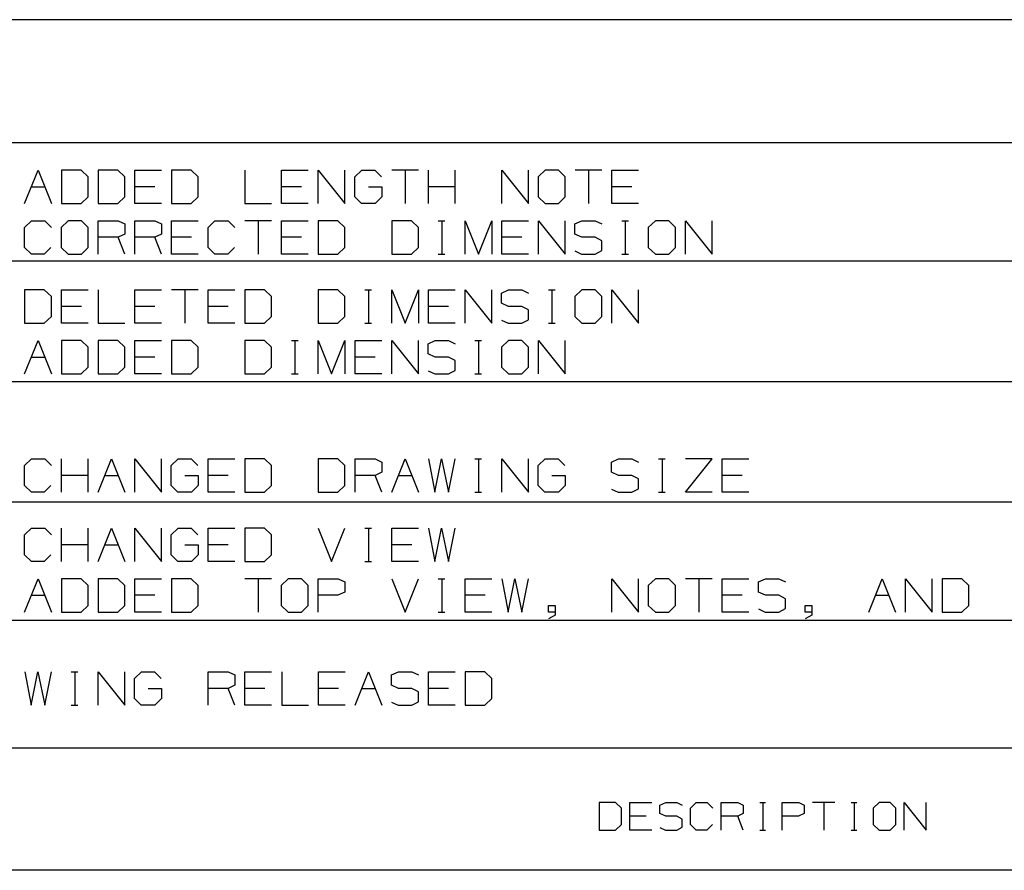
# Paper-space layout 'Layout1' of a CAD drawing. Extents: x 0.6 to 21.6, y 0.4 to 16.3.
# Drawn here: x 13.8 to 16, y 0.4 to 2.3 of the extents above; entities that cross this region are included whole.
import ezdxf

# ---------------------------------------------------------------- set-up
doc = ezdxf.new("R2010")
doc.units = 0
doc.header["$MEASUREMENT"] = 0
doc.layers.add('1', color=7, linetype='Continuous')

psp = doc.layouts.get("Layout1")

# ---------------------------------------------------------------- linework, layer by layer
at = {"layer": '1', "color": 7, "linetype": 'Continuous'}
for p, q in [((17.452236, 2.257467), (11.773131, 2.257467)), ((17.452236, 1.994511), (11.773131, 1.994511)), ((13.860525, 1.864698), (13.889025, 1.935948)), ((13.889025, 1.935948), (13.917525, 1.864698)), ((13.980975, 1.935948), (13.938975, 1.935948)), ((13.938975, 1.935948), (13.938975, 1.864698)), ((13.995975, 1.921698), (13.980975, 1.935948)), ((13.995975, 1.878948), (13.995975, 1.921698)), ((14.059425, 1.935948), (14.017425, 1.935948)), ((14.017425, 1.935948), (14.017425, 1.864698)), ((14.074425, 1.921698), (14.059425, 1.935948)), ((14.074425, 1.878948), (14.074425, 1.921698)), ((14.095875, 1.864698), (14.095875, 1.935948)), ((14.095875, 1.935948), (14.152875, 1.935948)), ((14.216325, 1.935948), (14.174325, 1.935948)), ((14.174325, 1.935948), (14.174325, 1.864698)), ((14.231325, 1.921698), (14.216325, 1.935948)), ((14.231325, 1.878948), (14.231325, 1.921698)), ((14.331225, 1.935948), (14.331225, 1.864698)), ((14.409675, 1.864698), (14.409675, 1.935948)), ((14.409675, 1.935948), (14.466675, 1.935948)), ((14.488125, 1.864698), (14.488125, 1.935948)), ((14.488125, 1.935948), (14.545125, 1.864698)), ((14.545125, 1.864698), (14.545125, 1.935948)), ((14.565825, 1.921698), (14.580825, 1.935948)), ((14.565825, 1.878948), (14.565825, 1.921698)), ((14.580825, 1.935948), (14.608575, 1.935948)), ((14.608575, 1.935948), (14.622825, 1.921698)), ((14.702025, 1.935948), (14.645025, 1.935948)), ((14.673525, 1.935948), (14.673525, 1.864698)), ((14.723475, 1.864698), (14.723475, 1.935948)), ((14.780475, 1.864698), (14.780475, 1.935948)), ((14.880375, 1.864698), (14.880375, 1.935948)), ((14.880375, 1.935948), (14.937375, 1.864698)), ((14.937375, 1.864698), (14.937375, 1.935948)), ((14.973075, 1.935948), (14.958075, 1.921698)), ((14.958075, 1.921698), (14.958075, 1.878948)), ((15.001575, 1.935948), (14.973075, 1.935948)), ((15.015825, 1.921698), (15.001575, 1.935948)), ((15.015825, 1.878948), (15.015825, 1.921698)), ((15.094275, 1.935948), (15.037275, 1.935948)), ((15.065775, 1.935948), (15.065775, 1.864698)), ((15.115725, 1.864698), (15.115725, 1.935948)), ((15.115725, 1.935948), (15.172725, 1.935948)), ((13.874775, 1.900698), (13.903275, 1.900698)), ((14.138625, 1.900698), (14.095875, 1.900698)), ((14.452425, 1.900698), (14.409675, 1.900698)), ((14.595075, 1.900698), (14.623575, 1.900698)), ((14.623575, 1.900698), (14.623575, 1.878948)), ((14.780475, 1.900698), (14.723475, 1.900698)), ((15.158475, 1.900698), (15.115725, 1.900698)), ((13.980975, 1.864698), (13.995975, 1.878948)), ((14.059425, 1.864698), (14.074425, 1.878948)), ((14.216325, 1.864698), (14.231325, 1.878948)), ((14.580075, 1.864698), (14.565825, 1.878948)), ((14.623575, 1.878948), (14.609325, 1.864698)), ((14.958075, 1.878948), (14.973075, 1.864698)), ((15.001575, 1.864698), (15.015825, 1.878948)), ((13.938975, 1.864698), (13.980975, 1.864698)), ((14.017425, 1.864698), (14.059425, 1.864698)), ((14.152875, 1.864698), (14.095875, 1.864698)), ((14.174325, 1.864698), (14.216325, 1.864698)), ((14.331225, 1.864698), (14.388225, 1.864698)), ((14.466675, 1.864698), (14.409675, 1.864698)), ((14.609325, 1.864698), (14.580075, 1.864698)), ((14.973075, 1.864698), (15.001575, 1.864698)), ((15.172725, 1.864698), (15.115725, 1.864698)), ((13.860525, 1.813698), (13.874775, 1.827948)), ((13.860525, 1.770948), (13.860525, 1.813698)), ((13.874775, 1.827948), (13.903275, 1.827948)), ((13.903275, 1.827948), (13.917525, 1.813698)), ((13.953225, 1.827948), (13.938225, 1.813698)), ((13.938225, 1.813698), (13.938225, 1.770948)), ((13.981725, 1.827948), (13.953225, 1.827948)), ((13.995975, 1.813698), (13.981725, 1.827948)), ((13.995975, 1.770948), (13.995975, 1.813698)), ((14.017425, 1.756698), (14.017425, 1.827948)), ((14.017425, 1.827948), (14.060175, 1.827948)), ((14.060175, 1.827948), (14.074425, 1.821198)), ((14.074425, 1.821198), (14.074425, 1.799448)), ((14.095875, 1.756698), (14.095875, 1.827948)), ((14.095875, 1.827948), (14.138625, 1.827948)), ((14.138625, 1.827948), (14.152875, 1.821198)), ((14.152875, 1.821198), (14.152875, 1.799448)), ((14.174325, 1.756698), (14.174325, 1.827948)), ((14.174325, 1.827948), (14.231325, 1.827948)), ((14.252775, 1.813698), (14.267025, 1.827948)), ((14.252775, 1.770948), (14.252775, 1.813698)), ((14.267025, 1.827948), (14.295525, 1.827948)), ((14.295525, 1.827948), (14.309775, 1.813698)), ((14.388225, 1.827948), (14.331225, 1.827948)), ((14.359725, 1.827948), (14.359725, 1.756698)), ((14.409675, 1.756698), (14.409675, 1.827948)), ((14.409675, 1.827948), (14.466675, 1.827948)), ((14.530125, 1.827948), (14.488125, 1.827948)), ((14.488125, 1.827948), (14.488125, 1.756698)), ((14.545125, 1.813698), (14.530125, 1.827948)), ((14.545125, 1.770948), (14.545125, 1.813698)), ((14.687025, 1.827948), (14.645025, 1.827948)), ((14.645025, 1.827948), (14.645025, 1.756698)), ((14.702025, 1.813698), (14.687025, 1.827948)), ((14.702025, 1.770948), (14.702025, 1.813698)), ((14.744475, 1.827948), (14.758725, 1.827948)), ((14.751975, 1.827948), (14.751975, 1.756698)), ((14.801925, 1.756698), (14.801925, 1.827948)), ((14.801925, 1.827948), (14.830425, 1.756698)), ((14.830425, 1.756698), (14.858925, 1.827948)), ((14.858925, 1.827948), (14.858925, 1.756698)), ((14.880375, 1.756698), (14.880375, 1.827948)), ((14.880375, 1.827948), (14.937375, 1.827948)), ((14.958825, 1.756698), (14.958825, 1.827948)), ((14.958825, 1.827948), (15.015825, 1.756698)), ((15.015825, 1.756698), (15.015825, 1.827948)), ((15.036525, 1.821198), (15.051525, 1.827948)), ((15.036525, 1.799448), (15.036525, 1.821198)), ((15.051525, 1.827948), (15.080025, 1.827948)), ((15.080025, 1.827948), (15.094275, 1.821198)), ((15.136725, 1.827948), (15.150975, 1.827948)), ((15.144225, 1.827948), (15.144225, 1.756698)), ((15.208425, 1.827948), (15.193425, 1.813698)), ((15.193425, 1.813698), (15.193425, 1.770948)), ((15.236925, 1.827948), (15.208425, 1.827948)), ((15.251175, 1.813698), (15.236925, 1.827948)), ((15.251175, 1.770948), (15.251175, 1.813698)), ((15.272625, 1.756698), (15.272625, 1.827948)), ((15.272625, 1.827948), (15.329625, 1.756698)), ((15.329625, 1.756698), (15.329625, 1.827948)), ((14.060175, 1.792698), (14.017425, 1.792698)), ((14.074425, 1.799448), (14.060175, 1.792698)), ((14.074425, 1.756698), (14.060175, 1.792698)), ((14.138625, 1.792698), (14.095875, 1.792698)), ((14.152875, 1.799448), (14.138625, 1.792698)), ((14.152875, 1.756698), (14.138625, 1.792698)), ((14.217075, 1.792698), (14.174325, 1.792698)), ((14.452425, 1.792698), (14.409675, 1.792698)), ((14.923125, 1.792698), (14.880375, 1.792698)), ((15.051525, 1.792698), (15.036525, 1.799448)), ((15.080025, 1.792698), (15.051525, 1.792698)), ((15.094275, 1.785198), (15.080025, 1.792698)), ((13.874775, 1.756698), (13.860525, 1.770948)), ((13.916775, 1.770948), (13.902525, 1.756698)), ((13.938225, 1.770948), (13.953225, 1.756698)), ((13.981725, 1.756698), (13.995975, 1.770948)), ((14.267025, 1.756698), (14.252775, 1.770948)), ((14.309025, 1.770948), (14.294775, 1.756698)), ((14.530125, 1.756698), (14.545125, 1.770948)), ((14.687025, 1.756698), (14.702025, 1.770948)), ((15.094275, 1.764198), (15.094275, 1.785198)), ((15.193425, 1.770948), (15.208425, 1.756698)), ((15.236925, 1.756698), (15.251175, 1.770948)), ((13.902525, 1.756698), (13.874775, 1.756698)), ((13.953225, 1.756698), (13.981725, 1.756698)), ((14.231325, 1.756698), (14.174325, 1.756698)), ((14.294775, 1.756698), (14.267025, 1.756698)), ((14.466675, 1.756698), (14.409675, 1.756698)), ((14.488125, 1.756698), (14.530125, 1.756698)), ((14.645025, 1.756698), (14.687025, 1.756698)), ((14.744475, 1.756698), (14.758725, 1.756698)), ((14.937375, 1.756698), (14.880375, 1.756698)), ((15.036525, 1.763448), (15.050775, 1.756698)), ((15.050775, 1.756698), (15.080025, 1.756698)), ((15.080025, 1.756698), (15.094275, 1.764198)), ((15.136725, 1.756698), (15.150975, 1.756698)), ((15.208425, 1.756698), (15.236925, 1.756698)), ((17.452236, 1.741555), (11.773131, 1.741555)), ((13.902525, 1.679992), (13.860525, 1.679992)), ((13.860525, 1.679992), (13.860525, 1.608742)), ((13.917525, 1.665742), (13.902525, 1.679992)), ((13.917525, 1.622992), (13.917525, 1.665742)), ((13.938975, 1.608742), (13.938975, 1.679992)), ((13.938975, 1.679992), (13.995975, 1.679992)), ((14.017425, 1.679992), (14.017425, 1.608742)), ((14.095875, 1.608742), (14.095875, 1.679992)), ((14.095875, 1.679992), (14.152875, 1.679992)), ((14.231325, 1.679992), (14.174325, 1.679992)), ((14.202825, 1.679992), (14.202825, 1.608742)), ((14.252775, 1.608742), (14.252775, 1.679992)), ((14.252775, 1.679992), (14.309775, 1.679992)), ((14.373225, 1.679992), (14.331225, 1.679992)), ((14.331225, 1.679992), (14.331225, 1.608742)), ((14.388225, 1.665742), (14.373225, 1.679992)), ((14.388225, 1.622992), (14.388225, 1.665742)), ((14.530125, 1.679992), (14.488125, 1.679992)), ((14.488125, 1.679992), (14.488125, 1.608742)), ((14.545125, 1.665742), (14.530125, 1.679992)), ((14.545125, 1.622992), (14.545125, 1.665742)), ((14.587575, 1.679992), (14.601825, 1.679992)), ((14.595075, 1.679992), (14.595075, 1.608742)), ((14.645025, 1.608742), (14.645025, 1.679992)), ((14.645025, 1.679992), (14.673525, 1.608742)), ((14.673525, 1.608742), (14.702025, 1.679992)), ((14.702025, 1.679992), (14.702025, 1.608742)), ((14.723475, 1.608742), (14.723475, 1.679992)), ((14.723475, 1.679992), (14.780475, 1.679992)), ((14.801925, 1.608742), (14.801925, 1.679992)), ((14.801925, 1.679992), (14.858925, 1.608742)), ((14.858925, 1.608742), (14.858925, 1.679992)), ((14.879625, 1.673242), (14.894625, 1.679992)), ((14.879625, 1.651492), (14.879625, 1.673242)), ((14.894625, 1.679992), (14.923125, 1.679992)), ((14.923125, 1.679992), (14.937375, 1.673242)), ((14.979825, 1.679992), (14.994075, 1.679992)), ((14.987325, 1.679992), (14.987325, 1.608742)), ((15.051525, 1.679992), (15.036525, 1.665742)), ((15.036525, 1.665742), (15.036525, 1.622992)), ((15.080025, 1.679992), (15.051525, 1.679992)), ((15.094275, 1.665742), (15.080025, 1.679992)), ((15.094275, 1.622992), (15.094275, 1.665742)), ((15.115725, 1.608742), (15.115725, 1.679992)), ((15.115725, 1.679992), (15.172725, 1.608742)), ((15.172725, 1.608742), (15.172725, 1.679992)), ((13.981725, 1.644742), (13.938975, 1.644742)), ((14.138625, 1.644742), (14.095875, 1.644742)), ((14.295525, 1.644742), (14.252775, 1.644742)), ((14.766225, 1.644742), (14.723475, 1.644742)), ((14.894625, 1.644742), (14.879625, 1.651492)), ((14.923125, 1.644742), (14.894625, 1.644742)), ((14.937375, 1.637242), (14.923125, 1.644742)), ((13.902525, 1.608742), (13.917525, 1.622992)), ((14.373225, 1.608742), (14.388225, 1.622992)), ((14.530125, 1.608742), (14.545125, 1.622992)), ((14.937375, 1.616242), (14.937375, 1.637242)), ((15.036525, 1.622992), (15.051525, 1.608742)), ((15.080025, 1.608742), (15.094275, 1.622992)), ((13.860525, 1.608742), (13.902525, 1.608742)), ((13.995975, 1.608742), (13.938975, 1.608742)), ((14.017425, 1.608742), (14.074425, 1.608742)), ((14.152875, 1.608742), (14.095875, 1.608742)), ((14.309775, 1.608742), (14.252775, 1.608742)), ((14.331225, 1.608742), (14.373225, 1.608742)), ((14.488125, 1.608742), (14.530125, 1.608742)), ((14.587575, 1.608742), (14.601825, 1.608742)), ((14.780475, 1.608742), (14.723475, 1.608742)), ((14.879625, 1.615492), (14.893875, 1.608742)), ((14.893875, 1.608742), (14.923125, 1.608742)), ((14.923125, 1.608742), (14.937375, 1.616242)), ((14.979825, 1.608742), (14.994075, 1.608742)), ((15.051525, 1.608742), (15.080025, 1.608742)), ((13.860525, 1.500742), (13.889025, 1.571992)), ((13.889025, 1.571992), (13.917525, 1.500742)), ((13.980975, 1.571992), (13.938975, 1.571992)), ((13.938975, 1.571992), (13.938975, 1.500742)), ((13.995975, 1.557742), (13.980975, 1.571992)), ((13.995975, 1.514992), (13.995975, 1.557742)), ((14.059425, 1.571992), (14.017425, 1.571992)), ((14.017425, 1.571992), (14.017425, 1.500742)), ((14.074425, 1.557742), (14.059425, 1.571992)), ((14.074425, 1.514992), (14.074425, 1.557742)), ((14.095875, 1.500742), (14.095875, 1.571992)), ((14.095875, 1.571992), (14.152875, 1.571992)), ((14.216325, 1.571992), (14.174325, 1.571992)), ((14.174325, 1.571992), (14.174325, 1.500742)), ((14.231325, 1.557742), (14.216325, 1.571992)), ((14.231325, 1.514992), (14.231325, 1.557742)), ((14.373225, 1.571992), (14.331225, 1.571992)), ((14.331225, 1.571992), (14.331225, 1.500742)), ((14.388225, 1.557742), (14.373225, 1.571992)), ((14.388225, 1.514992), (14.388225, 1.557742)), ((14.430675, 1.571992), (14.444925, 1.571992)), ((14.438175, 1.571992), (14.438175, 1.500742)), ((14.488125, 1.500742), (14.488125, 1.571992)), ((14.488125, 1.571992), (14.516625, 1.500742)), ((14.516625, 1.500742), (14.545125, 1.571992)), ((14.545125, 1.571992), (14.545125, 1.500742)), ((14.566575, 1.500742), (14.566575, 1.571992)), ((14.566575, 1.571992), (14.623575, 1.571992)), ((14.645025, 1.500742), (14.645025, 1.571992)), ((14.645025, 1.571992), (14.702025, 1.500742)), ((14.702025, 1.500742), (14.702025, 1.571992)), ((14.722725, 1.565242), (14.737725, 1.571992)), ((14.722725, 1.543492), (14.722725, 1.565242)), ((14.737725, 1.571992), (14.766225, 1.571992)), ((14.766225, 1.571992), (14.780475, 1.565242)), ((14.822925, 1.571992), (14.837175, 1.571992)), ((14.830425, 1.571992), (14.830425, 1.500742)), ((14.894625, 1.571992), (14.879625, 1.557742)), ((14.879625, 1.557742), (14.879625, 1.514992)), ((14.923125, 1.571992), (14.894625, 1.571992)), ((14.937375, 1.557742), (14.923125, 1.571992)), ((14.937375, 1.514992), (14.937375, 1.557742)), ((14.958825, 1.500742), (14.958825, 1.571992)), ((14.958825, 1.571992), (15.015825, 1.500742)), ((15.015825, 1.500742), (15.015825, 1.571992)), ((13.874775, 1.536742), (13.903275, 1.536742)), ((14.138625, 1.536742), (14.095875, 1.536742)), ((14.609325, 1.536742), (14.566575, 1.536742)), ((14.737725, 1.536742), (14.722725, 1.543492)), ((14.766225, 1.536742), (14.737725, 1.536742)), ((14.780475, 1.529242), (14.766225, 1.536742)), ((14.780475, 1.508242), (14.780475, 1.529242)), ((13.938975, 1.500742), (13.980975, 1.500742)), ((13.980975, 1.500742), (13.995975, 1.514992)), ((14.017425, 1.500742), (14.059425, 1.500742)), ((14.059425, 1.500742), (14.074425, 1.514992)), ((14.152875, 1.500742), (14.095875, 1.500742)), ((14.174325, 1.500742), (14.216325, 1.500742)), ((14.216325, 1.500742), (14.231325, 1.514992)), ((14.331225, 1.500742), (14.373225, 1.500742)), ((14.373225, 1.500742), (14.388225, 1.514992)), ((14.430675, 1.500742), (14.444925, 1.500742)), ((14.623575, 1.500742), (14.566575, 1.500742)), ((14.722725, 1.507492), (14.736975, 1.500742)), ((14.736975, 1.500742), (14.766225, 1.500742)), ((14.766225, 1.500742), (14.780475, 1.508242)), ((14.822925, 1.500742), (14.837175, 1.500742)), ((14.879625, 1.514992), (14.894625, 1.500742)), ((14.894625, 1.500742), (14.923125, 1.500742)), ((14.923125, 1.500742), (14.937375, 1.514992)), ((17.452236, 1.483599), (11.773131, 1.483599)), ((13.860525, 1.304785), (13.874775, 1.319036)), ((13.860525, 1.262035), (13.860525, 1.304785)), ((13.874775, 1.319036), (13.903275, 1.319036)), ((13.903275, 1.319036), (13.917525, 1.304785)), ((13.938975, 1.247786), (13.938975, 1.319036)), ((13.995975, 1.247786), (13.995975, 1.319036)), ((14.017425, 1.247786), (14.045925, 1.319036)), ((14.045925, 1.319036), (14.074425, 1.247786)), ((14.095875, 1.247786), (14.095875, 1.319036)), ((14.095875, 1.319036), (14.152875, 1.247786)), ((14.152875, 1.247786), (14.152875, 1.319036)), ((14.173575, 1.304785), (14.188575, 1.319036)), ((14.173575, 1.262035), (14.173575, 1.304785)), ((14.188575, 1.319036), (14.216325, 1.319036)), ((14.216325, 1.319036), (14.230575, 1.304785)), ((14.252775, 1.247786), (14.252775, 1.319036)), ((14.252775, 1.319036), (14.309775, 1.319036)), ((14.373225, 1.319036), (14.331225, 1.319036)), ((14.331225, 1.319036), (14.331225, 1.247786)), ((14.388225, 1.304785), (14.373225, 1.319036)), ((14.388225, 1.262035), (14.388225, 1.304785)), ((14.530125, 1.319036), (14.488125, 1.319036)), ((14.488125, 1.319036), (14.488125, 1.247786)), ((14.545125, 1.304785), (14.530125, 1.319036)), ((14.545125, 1.262035), (14.545125, 1.304785)), ((14.566575, 1.247786), (14.566575, 1.319036)), ((14.566575, 1.319036), (14.609325, 1.319036)), ((14.609325, 1.319036), (14.623575, 1.312286)), ((14.623575, 1.312286), (14.623575, 1.290536)), ((14.645025, 1.247786), (14.673525, 1.319036)), ((14.673525, 1.319036), (14.702025, 1.247786)), ((14.723475, 1.319036), (14.736975, 1.247786)), ((14.736975, 1.247786), (14.751225, 1.319036)), ((14.751225, 1.319036), (14.766225, 1.247786)), ((14.766225, 1.247786), (14.780475, 1.319036)), ((14.822925, 1.319036), (14.837175, 1.319036)), ((14.830425, 1.319036), (14.830425, 1.247786)), ((14.880375, 1.247786), (14.880375, 1.319036)), ((14.880375, 1.319036), (14.937375, 1.247786)), ((14.937375, 1.247786), (14.937375, 1.319036)), ((14.958075, 1.304785), (14.973075, 1.319036)), ((14.958075, 1.262035), (14.958075, 1.304785)), ((14.973075, 1.319036), (15.000825, 1.319036)), ((15.000825, 1.319036), (15.015075, 1.304785)), ((15.114975, 1.312286), (15.129975, 1.319036)), ((15.114975, 1.290536), (15.114975, 1.312286)), ((15.129975, 1.319036), (15.158475, 1.319036)), ((15.158475, 1.319036), (15.172725, 1.312286)), ((15.215175, 1.319036), (15.229425, 1.319036)), ((15.222675, 1.319036), (15.222675, 1.247786)), ((15.272625, 1.247786), (15.329625, 1.319036)), ((15.329625, 1.319036), (15.272625, 1.319036)), ((15.351075, 1.247786), (15.351075, 1.319036)), ((15.351075, 1.319036), (15.408075, 1.319036)), ((13.995975, 1.283786), (13.938975, 1.283786)), ((14.031675, 1.283786), (14.060175, 1.283786)), ((14.202825, 1.283786), (14.231325, 1.283786)), ((14.231325, 1.283786), (14.231325, 1.262035)), ((14.295525, 1.283786), (14.252775, 1.283786)), ((14.609325, 1.283786), (14.566575, 1.283786)), ((14.623575, 1.290536), (14.609325, 1.283786)), ((14.623575, 1.247786), (14.609325, 1.283786)), ((14.659275, 1.283786), (14.687775, 1.283786)), ((14.987325, 1.283786), (15.015825, 1.283786)), ((15.015825, 1.283786), (15.015825, 1.262035)), ((15.129975, 1.283786), (15.114975, 1.290536)), ((15.158475, 1.283786), (15.129975, 1.283786)), ((15.172725, 1.276286), (15.158475, 1.283786)), ((15.393825, 1.283786), (15.351075, 1.283786)), ((15.172725, 1.255286), (15.172725, 1.276286)), ((13.874775, 1.247786), (13.860525, 1.262035)), ((13.902525, 1.247786), (13.874775, 1.247786)), ((13.916775, 1.262035), (13.902525, 1.247786)), ((14.187825, 1.247786), (14.173575, 1.262035)), ((14.217075, 1.247786), (14.187825, 1.247786)), ((14.231325, 1.262035), (14.217075, 1.247786)), ((14.309775, 1.247786), (14.252775, 1.247786)), ((14.331225, 1.247786), (14.373225, 1.247786)), ((14.373225, 1.247786), (14.388225, 1.262035)), ((14.488125, 1.247786), (14.530125, 1.247786)), ((14.530125, 1.247786), (14.545125, 1.262035)), ((14.822925, 1.247786), (14.837175, 1.247786)), ((14.972325, 1.247786), (14.958075, 1.262035)), ((15.001575, 1.247786), (14.972325, 1.247786)), ((15.015825, 1.262035), (15.001575, 1.247786)), ((15.114975, 1.254536), (15.129225, 1.247786)), ((15.129225, 1.247786), (15.158475, 1.247786)), ((15.158475, 1.247786), (15.172725, 1.255286)), ((15.215175, 1.247786), (15.229425, 1.247786)), ((15.329625, 1.247786), (15.272625, 1.247786)), ((15.408075, 1.247786), (15.351075, 1.247786)), ((11.773131, 1.227643), (17.452236, 1.227643)), ((13.860525, 1.156829), (13.874775, 1.171079)), ((13.874775, 1.171079), (13.903275, 1.171079)), ((13.903275, 1.171079), (13.917525, 1.156829)), ((13.938975, 1.099829), (13.938975, 1.171079)), ((13.995975, 1.099829), (13.995975, 1.171079)), ((14.017425, 1.099829), (14.045925, 1.171079)), ((14.045925, 1.171079), (14.074425, 1.099829)), ((14.095875, 1.099829), (14.095875, 1.171079)), ((14.095875, 1.171079), (14.152875, 1.099829)), ((14.152875, 1.099829), (14.152875, 1.171079)), ((14.173575, 1.156829), (14.188575, 1.171079)), ((14.188575, 1.171079), (14.216325, 1.171079)), ((14.216325, 1.171079), (14.230575, 1.156829)), ((14.252775, 1.099829), (14.252775, 1.171079)), ((14.252775, 1.171079), (14.309775, 1.171079)), ((14.373225, 1.171079), (14.331225, 1.171079)), ((14.331225, 1.171079), (14.331225, 1.099829)), ((14.388225, 1.156829), (14.373225, 1.171079)), ((14.488125, 1.171079), (14.516625, 1.099829)), ((14.516625, 1.099829), (14.545125, 1.171079)), ((14.587575, 1.171079), (14.601825, 1.171079)), ((14.595075, 1.171079), (14.595075, 1.099829)), ((14.645025, 1.099829), (14.645025, 1.171079)), ((14.645025, 1.171079), (14.702025, 1.171079)), ((14.723475, 1.171079), (14.736975, 1.099829)), ((14.736975, 1.099829), (14.751225, 1.171079)), ((14.751225, 1.171079), (14.766225, 1.099829)), ((14.766225, 1.099829), (14.780475, 1.171079)), ((13.860525, 1.114079), (13.860525, 1.156829)), ((14.173575, 1.114079), (14.173575, 1.156829)), ((14.388225, 1.114079), (14.388225, 1.156829)), ((13.995975, 1.135829), (13.938975, 1.135829)), ((14.031675, 1.135829), (14.060175, 1.135829)), ((14.202825, 1.135829), (14.231325, 1.135829)), ((14.231325, 1.135829), (14.231325, 1.114079)), ((14.295525, 1.135829), (14.252775, 1.135829)), ((14.687775, 1.135829), (14.645025, 1.135829)), ((13.874775, 1.099829), (13.860525, 1.114079)), ((13.902525, 1.099829), (13.874775, 1.099829)), ((13.916775, 1.114079), (13.902525, 1.099829)), ((14.187825, 1.099829), (14.173575, 1.114079)), ((14.217075, 1.099829), (14.187825, 1.099829)), ((14.231325, 1.114079), (14.217075, 1.099829)), ((14.309775, 1.099829), (14.252775, 1.099829)), ((14.331225, 1.099829), (14.373225, 1.099829)), ((14.373225, 1.099829), (14.388225, 1.114079)), ((14.587575, 1.099829), (14.601825, 1.099829)), ((14.702025, 1.099829), (14.645025, 1.099829)), ((13.860525, 0.991829), (13.889025, 1.063079)), ((13.889025, 1.063079), (13.917525, 0.991829)), ((13.980975, 1.063079), (13.938975, 1.063079)), ((13.938975, 1.063079), (13.938975, 0.991829)), ((13.995975, 1.048829), (13.980975, 1.063079)), ((14.059425, 1.063079), (14.017425, 1.063079)), ((14.017425, 1.063079), (14.017425, 0.991829)), ((14.074425, 1.048829), (14.059425, 1.063079)), ((14.095875, 0.991829), (14.095875, 1.063079)), ((14.095875, 1.063079), (14.152875, 1.063079)), ((14.216325, 1.063079), (14.174325, 1.063079)), ((14.174325, 1.063079), (14.174325, 0.991829)), ((14.231325, 1.048829), (14.216325, 1.063079)), ((14.388225, 1.063079), (14.331225, 1.063079)), ((14.359725, 1.063079), (14.359725, 0.991829)), ((14.423925, 1.063079), (14.408925, 1.048829)), ((14.452425, 1.063079), (14.423925, 1.063079)), ((14.466675, 1.048829), (14.452425, 1.063079)), ((14.488125, 0.991829), (14.488125, 1.063079)), ((14.488125, 1.063079), (14.530875, 1.063079)), ((14.530875, 1.063079), (14.545125, 1.056329)), ((14.545125, 1.056329), (14.545125, 1.034579)), ((14.645025, 1.063079), (14.673525, 0.991829)), ((14.673525, 0.991829), (14.702025, 1.063079)), ((14.744475, 1.063079), (14.758725, 1.063079)), ((14.751975, 1.063079), (14.751975, 0.991829)), ((14.801925, 0.991829), (14.801925, 1.063079)), ((14.801925, 1.063079), (14.858925, 1.063079)), ((14.880375, 1.063079), (14.893875, 0.991829)), ((14.893875, 0.991829), (14.908125, 1.063079)), ((14.908125, 1.063079), (14.923125, 0.991829)), ((14.923125, 0.991829), (14.937375, 1.063079)), ((15.115725, 0.991829), (15.115725, 1.063079)), ((15.115725, 1.063079), (15.172725, 0.991829)), ((15.172725, 0.991829), (15.172725, 1.063079)), ((15.208425, 1.063079), (15.193425, 1.048829)), ((15.236925, 1.063079), (15.208425, 1.063079)), ((15.251175, 1.048829), (15.236925, 1.063079)), ((15.329625, 1.063079), (15.272625, 1.063079)), ((15.301125, 1.063079), (15.301125, 0.991829)), ((15.351075, 0.991829), (15.351075, 1.063079)), ((15.351075, 1.063079), (15.408075, 1.063079)), ((15.428775, 1.056329), (15.443775, 1.063079)), ((15.428775, 1.034579), (15.428775, 1.056329)), ((15.443775, 1.063079), (15.472275, 1.063079)), ((15.472275, 1.063079), (15.486525, 1.056329)), ((15.664875, 0.991829), (15.693375, 1.063079)), ((15.693375, 1.063079), (15.721875, 0.991829)), ((15.743325, 0.991829), (15.743325, 1.063079)), ((15.743325, 1.063079), (15.800325, 0.991829)), ((15.800325, 0.991829), (15.800325, 1.063079)), ((15.863775, 1.063079), (15.821775, 1.063079)), ((15.821775, 1.063079), (15.821775, 0.991829)), ((15.878775, 1.048829), (15.863775, 1.063079)), ((13.995975, 1.006079), (13.995975, 1.048829)), ((14.074425, 1.006079), (14.074425, 1.048829)), ((14.231325, 1.006079), (14.231325, 1.048829)), ((14.408925, 1.048829), (14.408925, 1.006079)), ((14.466675, 1.006079), (14.466675, 1.048829)), ((14.545125, 1.034579), (14.530125, 1.027829)), ((15.193425, 1.048829), (15.193425, 1.006079)), ((15.251175, 1.006079), (15.251175, 1.048829)), ((15.443775, 1.027829), (15.428775, 1.034579)), ((15.878775, 1.006079), (15.878775, 1.048829)), ((13.874775, 1.027829), (13.903275, 1.027829)), ((14.138625, 1.027829), (14.095875, 1.027829)), ((14.530125, 1.027829), (14.488125, 1.027829)), ((14.844675, 1.027829), (14.801925, 1.027829)), ((15.393825, 1.027829), (15.351075, 1.027829)), ((15.472275, 1.027829), (15.443775, 1.027829)), ((15.486525, 1.020329), (15.472275, 1.027829)), ((15.486525, 0.999329), (15.486525, 1.020329)), ((15.679125, 1.027829), (15.707625, 1.027829)), ((13.938975, 0.991829), (13.980975, 0.991829)), ((13.980975, 0.991829), (13.995975, 1.006079)), ((14.017425, 0.991829), (14.059425, 0.991829)), ((14.059425, 0.991829), (14.074425, 1.006079)), ((14.152875, 0.991829), (14.095875, 0.991829)), ((14.174325, 0.991829), (14.216325, 0.991829)), ((14.216325, 0.991829), (14.231325, 1.006079)), ((14.408925, 1.006079), (14.423925, 0.991829)), ((14.423925, 0.991829), (14.452425, 0.991829)), ((14.452425, 0.991829), (14.466675, 1.006079)), ((14.744475, 0.991829), (14.758725, 0.991829)), ((14.858925, 0.991829), (14.801925, 0.991829)), ((14.979825, 0.991829), (14.979825, 1.006079)), ((14.979825, 1.006079), (14.994075, 1.006079)), ((14.994075, 0.991829), (14.979825, 0.991829)), ((14.994075, 1.006079), (14.994075, 0.985079)), ((15.193425, 1.006079), (15.208425, 0.991829)), ((15.208425, 0.991829), (15.236925, 0.991829)), ((15.236925, 0.991829), (15.251175, 1.006079)), ((15.408075, 0.991829), (15.351075, 0.991829)), ((15.428775, 0.998579), (15.443025, 0.991829)), ((15.443025, 0.991829), (15.472275, 0.991829)), ((15.472275, 0.991829), (15.486525, 0.999329)), ((15.528975, 0.991829), (15.528975, 1.006079)), ((15.528975, 1.006079), (15.543225, 1.006079)), ((15.543225, 0.991829), (15.528975, 0.991829)), ((15.543225, 1.006079), (15.543225, 0.985079)), ((15.821775, 0.991829), (15.863775, 0.991829)), ((15.863775, 0.991829), (15.878775, 1.006079)), ((11.773131, 0.974686), (17.452236, 0.974686)), ((14.994075, 0.985079), (14.979825, 0.977579)), ((15.543225, 0.985079), (15.528975, 0.977579)), ((13.860712, 0.864123), (13.874212, 0.792873)), ((13.874212, 0.792873), (13.888462, 0.864123)), ((13.888462, 0.864123), (13.903462, 0.792873)), ((13.903462, 0.792873), (13.917712, 0.864123)), ((13.960162, 0.864123), (13.974413, 0.864123)), ((13.967663, 0.864123), (13.967663, 0.792873)), ((14.017612, 0.792873), (14.017612, 0.864123)), ((14.017612, 0.864123), (14.074613, 0.792873)), ((14.074613, 0.792873), (14.074613, 0.864123)), ((14.095312, 0.849873), (14.110312, 0.864123)), ((14.110312, 0.864123), (14.138062, 0.864123)), ((14.138062, 0.864123), (14.152312, 0.849873)), ((14.252962, 0.792873), (14.252962, 0.864123)), ((14.252962, 0.864123), (14.295712, 0.864123)), ((14.295712, 0.864123), (14.309962, 0.857373)), ((14.331412, 0.792873), (14.331412, 0.864123)), ((14.331412, 0.864123), (14.388412, 0.864123)), ((14.409863, 0.864123), (14.409863, 0.792873)), ((14.488313, 0.792873), (14.488313, 0.864123)), ((14.488313, 0.864123), (14.545313, 0.864123)), ((14.566763, 0.792873), (14.595263, 0.864123)), ((14.595263, 0.864123), (14.623762, 0.792873)), ((14.644463, 0.857373), (14.659463, 0.864123)), ((14.659463, 0.864123), (14.687963, 0.864123)), ((14.687963, 0.864123), (14.702212, 0.857373)), ((14.723662, 0.792873), (14.723662, 0.864123)), ((14.723662, 0.864123), (14.780663, 0.864123)), ((14.844112, 0.864123), (14.802113, 0.864123)), ((14.802113, 0.864123), (14.802113, 0.792873)), ((14.859113, 0.849873), (14.844112, 0.864123)), ((14.095312, 0.807123), (14.095312, 0.849873)), ((14.309962, 0.857373), (14.309962, 0.835623)), ((14.644463, 0.835623), (14.644463, 0.857373)), ((14.859113, 0.807123), (14.859113, 0.849873)), ((14.124562, 0.828873), (14.153063, 0.828873)), ((14.153063, 0.828873), (14.153063, 0.807123)), ((14.295712, 0.828873), (14.252962, 0.828873)), ((14.309962, 0.835623), (14.295712, 0.828873)), ((14.309962, 0.792873), (14.295712, 0.828873)), ((14.374163, 0.828873), (14.331412, 0.828873)), ((14.531062, 0.828873), (14.488313, 0.828873)), ((14.581013, 0.828873), (14.609512, 0.828873)), ((14.659463, 0.828873), (14.644463, 0.835623)), ((14.687963, 0.828873), (14.659463, 0.828873)), ((14.702212, 0.821373), (14.687963, 0.828873)), ((14.702212, 0.800373), (14.702212, 0.821373)), ((14.766413, 0.828873), (14.723662, 0.828873)), ((14.109563, 0.792873), (14.095312, 0.807123)), ((14.153063, 0.807123), (14.138812, 0.792873)), ((14.687963, 0.792873), (14.702212, 0.800373)), ((14.844112, 0.792873), (14.859113, 0.807123)), ((13.960162, 0.792873), (13.974413, 0.792873)), ((14.138812, 0.792873), (14.109563, 0.792873)), ((14.388412, 0.792873), (14.331412, 0.792873)), ((14.409863, 0.792873), (14.466863, 0.792873)), ((14.545313, 0.792873), (14.488313, 0.792873)), ((14.644463, 0.799623), (14.658712, 0.792873)), ((14.658712, 0.792873), (14.687963, 0.792873)), ((14.780663, 0.792873), (14.723662, 0.792873)), ((14.802113, 0.792873), (14.844112, 0.792873)), ((11.773131, 0.70173), (18.224792, 0.70173)), ((15.123319, 0.584975), (15.088432, 0.584975)), ((15.088432, 0.584975), (15.088432, 0.525794)), ((15.135777, 0.573139), (15.123319, 0.584975)), ((15.135777, 0.53763), (15.135777, 0.573139)), ((15.153595, 0.525794), (15.153595, 0.584975)), ((15.153595, 0.584975), (15.20094, 0.584975)), ((15.218134, 0.579369), (15.230593, 0.584975)), ((15.218134, 0.561303), (15.218134, 0.579369)), ((15.230593, 0.584975), (15.254266, 0.584975)), ((15.254266, 0.584975), (15.266102, 0.579369)), ((15.283918, 0.573139), (15.295755, 0.584975)), ((15.283918, 0.53763), (15.283918, 0.573139)), ((15.295755, 0.584975), (15.319427, 0.584975)), ((15.319427, 0.584975), (15.331264, 0.573139)), ((15.349081, 0.525794), (15.349081, 0.584975)), ((15.349081, 0.584975), (15.38459, 0.584975)), ((15.38459, 0.584975), (15.396426, 0.579369)), ((15.396426, 0.579369), (15.396426, 0.561303)), ((15.431686, 0.584975), (15.443522, 0.584975)), ((15.437916, 0.584975), (15.437916, 0.525794)), ((15.479405, 0.525794), (15.479405, 0.584975)), ((15.479405, 0.584975), (15.514914, 0.584975)), ((15.514914, 0.584975), (15.526751, 0.579369)), ((15.526751, 0.579369), (15.526751, 0.561303)), ((15.591912, 0.584975), (15.544567, 0.584975)), ((15.56824, 0.584975), (15.56824, 0.525794)), ((15.627172, 0.584975), (15.639009, 0.584975)), ((15.633402, 0.584975), (15.633402, 0.525794)), ((15.686728, 0.584975), (15.674269, 0.573139)), ((15.674269, 0.573139), (15.674269, 0.53763)), ((15.710401, 0.584975), (15.686728, 0.584975)), ((15.722237, 0.573139), (15.710401, 0.584975)), ((15.722237, 0.53763), (15.722237, 0.573139)), ((15.740053, 0.525794), (15.740053, 0.584975)), ((15.740053, 0.584975), (15.787398, 0.525794)), ((15.787398, 0.525794), (15.787398, 0.584975)), ((15.189103, 0.555696), (15.153595, 0.555696)), ((15.230593, 0.555696), (15.218134, 0.561303)), ((15.254266, 0.555696), (15.230593, 0.555696)), ((15.266102, 0.549466), (15.254266, 0.555696)), ((15.266102, 0.532023), (15.266102, 0.549466)), ((15.38459, 0.555696), (15.349081, 0.555696)), ((15.396426, 0.561303), (15.38459, 0.555696)), ((15.396426, 0.525794), (15.38459, 0.555696)), ((15.514291, 0.555696), (15.479405, 0.555696)), ((15.526751, 0.561303), (15.514291, 0.555696)), ((15.123319, 0.525794), (15.135777, 0.53763)), ((15.218134, 0.5314), (15.22997, 0.525794)), ((15.254266, 0.525794), (15.266102, 0.532023)), ((15.295755, 0.525794), (15.283918, 0.53763)), ((15.330641, 0.53763), (15.318805, 0.525794)), ((15.674269, 0.53763), (15.686728, 0.525794)), ((15.710401, 0.525794), (15.722237, 0.53763)), ((15.088432, 0.525794), (15.123319, 0.525794)), ((15.20094, 0.525794), (15.153595, 0.525794)), ((15.22997, 0.525794), (15.254266, 0.525794)), ((15.318805, 0.525794), (15.295755, 0.525794)), ((15.431686, 0.525794), (15.443522, 0.525794)), ((15.627172, 0.525794), (15.639009, 0.525794)), ((15.686728, 0.525794), (15.710401, 0.525794)), ((21.616798, 0.440085), (0.633067, 0.440085))]:
    psp.add_line(p, q, dxfattribs=at)

doc.saveas('drawing.dxf')
